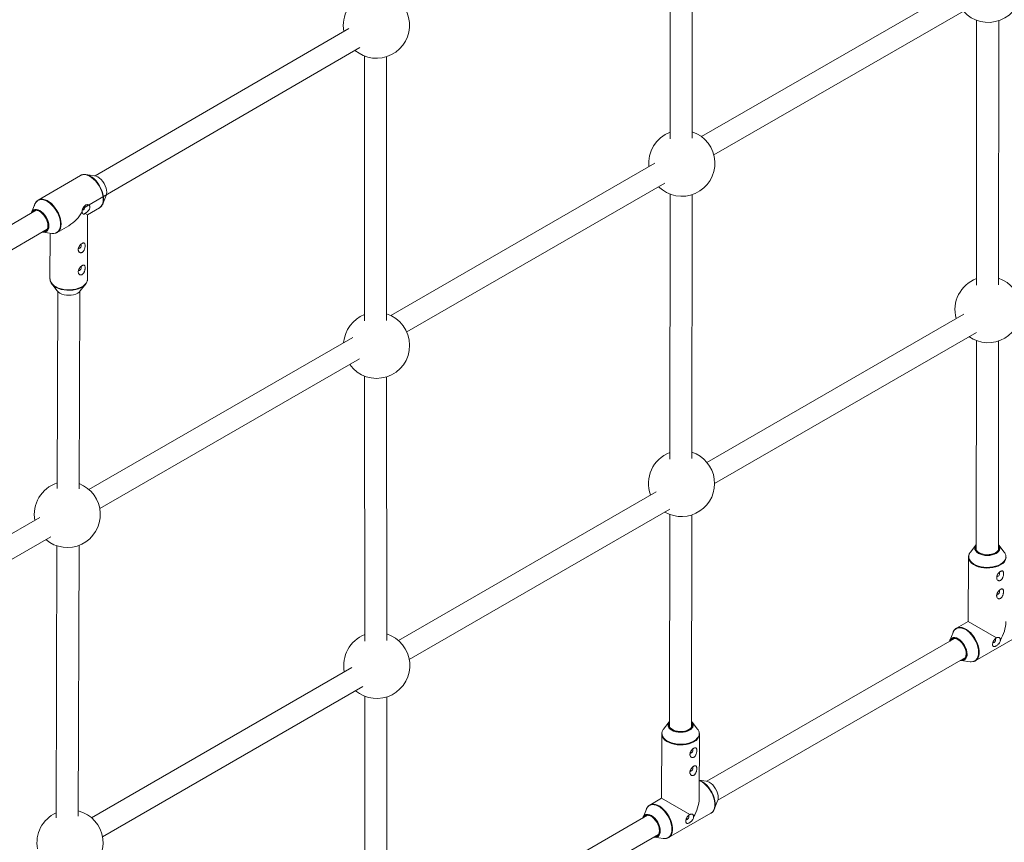
# Paper-space layout '_Isometrisch' of a CAD drawing. Units: millimetres. Extents: x -4264 to 4220, y -2738 to 3580.
# Drawn here: x -1687 to -972, y -222 to 375 of the extents above; entities that cross this region are included whole.
import ezdxf

# ---------------------------------------------------------------- set-up
doc = ezdxf.new("R2010")
doc.units = ezdxf.units.MM

psp = doc.layouts.new('_Isometrisch')

# ---------------------------------------------------------------- linework, layer by layer
at = {"color": 7, "linetype": 'Continuous', "lineweight": 15}
for p, q in [((-1214.35, 481.12), (-1214.52, 288.84)), ((-1198.52, 289.11), (-1198.35, 480.75)), ((-1002.39, 399.44), (-1191.79, 290.38)), ((-1182.8, 277.09), (-996.08, 384.62)), ((-992.05, 374.76), (-992.17, 182.54)), ((-976.17, 182.76), (-976.05, 374.47)), ((-1447.67, 368.84), (-1631.74, 261.85)), ((-1640.72, 238.12), (-1439.63, 355.01)), ((-1436.43, 348.85), (-1436.32, 156.53)), ((-1420.32, 156.97), (-1420.43, 348.33)), ((-1225.51, 270.96), (-1417.25, 160.55)), ((-1642.45, 262.16), (-1673.11, 244.34)), ((-1642.16, 262.31), (-1642.45, 262.16)), ((-1632.24, 261.94), (-1638.64, 262.83)), ((-1405.68, 148.75), (-1218.35, 256.62)), ((-1673.3, 244.22), (-1673.11, 244.34)), ((-1626.27, 241.53), (-1623.86, 247.53)), ((-1623.44, 249.75), (-1623.44, 249.98)), ((-1214.55, 248.63), (-1214.72, 56.34)), ((-1198.72, 56.62), (-1198.55, 248.26)), ((-1674.67, 236.89), (-1808.91, 158.86)), ((-1675.58, 241.36), (-1677.98, 235.36)), ((-1637.27, 233.59), (-1628.73, 238.56)), ((-1677.9, 235.51), (-1678.11, 234.9)), ((-1639.1, 234.64), (-1637.27, 233.59)), ((-1637.29, 187.02), (-1637.27, 233.59)), ((-1803.15, 143.71), (-1666.63, 223.06)), ((-1659.39, 220.73), (-1650.85, 225.7)), ((-1669.6, 220.95), (-1663.2, 220.06)), ((-1664.58, 220.25), (-1664.59, 187.03)), ((-1659.03, 220.96), (-1659.39, 220.73)), ((-1637.29, 186.92), (-1637.29, 187.02)), ((-1663.25, 183.39), (-1659.27, 178.3)), ((-1642.61, 178.3), (-1638.62, 183.39)), ((-1658.94, 177.93), (-1659.38, 35.07)), ((-1643.39, 34.67), (-1642.94, 177.91)), ((-1001.3, 161.55), (-1187.77, 53.9)), ((-1444.9, 144.63), (-1636.43, 34.34)), ((-1182.23, 38.62), (-992.27, 148.29)), ((-992.19, 142.28), (-992.28, -9.82)), ((-976.28, -9.86), (-976.19, 142)), ((-1628.44, 20.47), (-1439.94, 129.02)), ((-1436.3, 116.53), (-1436.19, -75.79)), ((-1420.19, -75.35), (-1420.3, 116)), ((-1224.71, 32.58), (-1411.67, -75.35)), ((-1403.8, -89.28), (-1214.69, 19.89)), ((-1214.76, 16.14), (-1214.89, -138.14)), ((-1198.89, -138.18), (-1198.76, 15.77)), ((-1672, 13.85), (-1854.16, -91.04)), ((-1863.2, -114.71), (-1664.02, -0.01)), ((-1659.51, -6.69), (-1660.12, -204.16)), ((-1644.12, -202.98), (-1643.51, -6.32)), ((-992.62, -6.2), (-996.62, -11.29)), ((-971.97, -11.37), (-975.94, -6.25)), ((-997.96, -14.89), (-998.11, -61.56)), ((-997.96, -14.89), (-997.94, -14.48)), ((-998.11, -61.56), (-1006.64, -66.47)), ((-977.61, -73.41), (-998.11, -61.56)), ((-1009.14, -69.46), (-1011.55, -75.45)), ((-1007.01, -66.71), (-1006.64, -66.47)), ((-1008.22, -73.9), (-1187.87, -177.46)), ((-993.01, -90.13), (-962.33, -72.44)), ((-1179.88, -191.32), (-1000.23, -87.76)), ((-1003.23, -89.87), (-996.85, -90.78)), ((-992.82, -90.01), (-993.01, -90.13)), ((-1445.53, -94.9), (-1634.46, -203.97)), ((-1626.46, -217.82), (-1437.43, -108.7)), ((-1436.17, -115.8), (-1436.09, -265.64)), ((-1420.09, -265.67), (-1420.17, -116.32)), ((-1215.22, -134.52), (-1219.23, -139.61)), ((-1194.58, -139.7), (-1198.55, -134.57)), ((-1220.57, -143.21), (-1220.55, -142.8)), ((-1220.57, -143.21), (-1220.73, -189.87)), ((-1193.43, -189.97), (-1193.27, -143.31)), ((-1193.27, -143.15), (-1193.27, -143.31)), ((-1188.36, -177.36), (-1193.38, -176.65)), ((-1220.73, -189.87), (-1229.26, -194.79)), ((-1200.22, -201.73), (-1220.73, -189.87)), ((-1182.46, -197.77), (-1180.04, -191.79)), ((-1231.75, -197.78), (-1234.16, -203.76)), ((-1229.62, -195.03), (-1229.26, -194.79)), ((-1230.83, -202.22), (-1409.07, -304.96)), ((-1215.62, -218.44), (-1184.95, -200.76)), ((-1401.07, -318.82), (-1222.84, -216.08)), ((-1225.85, -218.19), (-1219.46, -219.1)), ((-1215.43, -218.33), (-1215.62, -218.44))]:
    psp.add_line(p, q, dxfattribs=at)
at = {"color": 8, "linetype": 'Continuous', "lineweight": 15, "flags": 128}
for points in [[(-1625.92, 244.78), (-1626.04, 246.64), (-1626.41, 248.59), (-1627.02, 250.59), (-1627.86, 252.59), (-1628.89, 254.52), (-1630.09, 256.35), (-1631.44, 258.02), (-1632.9, 259.5), (-1634.42, 260.73), (-1635.98, 261.7), (-1637.52, 262.38), (-1639.02, 262.74), (-1640.43, 262.78), (-1641.71, 262.5), (-1642.16, 262.31)], [(-1660.55, 220.3), (-1660.55, 220.3), (-1659.44, 220.89), (-1658.51, 221.77), (-1657.79, 222.93), (-1657.31, 224.33), (-1657.06, 225.94), (-1657.06, 227.71), (-1657.3, 229.61), (-1657.79, 231.57), (-1658.51, 233.55), (-1659.43, 235.51), (-1660.55, 237.37), (-1661.81, 239.11), (-1663.21, 240.68), (-1664.69, 242.02), (-1666.22, 243.12), (-1667.76, 243.93), (-1669.27, 244.45), (-1670.71, 244.65), (-1672.04, 244.53), (-1673.24, 244.1), (-1674.26, 243.36), (-1675.09, 242.34), (-1675.58, 241.36)], [(-1673.11, 244.34), (-1672.37, 244.68), (-1671.09, 244.96), (-1669.68, 244.92), (-1668.18, 244.56), (-1666.64, 243.88), (-1665.08, 242.91), (-1663.56, 241.68), (-1662.1, 240.2), (-1660.75, 238.53), (-1659.55, 236.7), (-1658.51, 234.77), (-1657.68, 232.77), (-1657.07, 230.77), (-1656.7, 228.82), (-1656.58, 226.96)], [(-1625.66, 245.04), (-1625.78, 243.35), (-1626.09, 242.02)], [(-1623.86, 247.53), (-1623.58, 248.53), (-1623.45, 249.91)], [(-1677.98, 235.36), (-1677.9, 235.55), (-1677.3, 236.49), (-1676.49, 237.16), (-1675.51, 237.52), (-1674.39, 237.56), (-1673.17, 237.29), (-1671.91, 236.7), (-1670.64, 235.83), (-1669.43, 234.71), (-1668.31, 233.37), (-1667.32, 231.88), (-1666.52, 230.28), (-1665.92, 228.65), (-1665.55, 227.04), (-1665.43, 225.51), (-1665.55, 224.13), (-1665.92, 222.94), (-1666.52, 222), (-1666.9, 221.63)], [(-1664.59, 187.03), (-1664.58, 186.85), (-1664.36, 185.59), (-1663.78, 184.36), (-1662.88, 183.2), (-1661.66, 182.14), (-1660.17, 181.21), (-1658.43, 180.43), (-1656.51, 179.82), (-1654.44, 179.39), (-1652.28, 179.16), (-1650.08, 179.14), (-1647.91, 179.32), (-1645.81, 179.7), (-1643.85, 180.27), (-1642.07, 181.02), (-1640.52, 181.92), (-1639.24, 182.95), (-1638.26, 184.09), (-1637.61, 185.31), (-1637.31, 186.56), (-1637.29, 186.92)], [(-978.11, -11.74), (-977, -10.96), (-976.19, -10.06), (-975.7, -9.08), (-975.57, -8.07), (-975.8, -7.06), (-976.28, -6.21)], [(-997.58, -13.04), (-997.8, -14.04), (-997.75, -15.3), (-997.35, -16.53), (-996.62, -17.71), (-995.57, -18.81), (-994.22, -19.8), (-992.62, -20.65), (-990.8, -21.35), (-988.82, -21.86), (-986.72, -22.19), (-984.55, -22.32), (-982.38, -22.25), (-980.26, -21.97), (-978.24, -21.51), (-976.39, -20.86), (-974.73, -20.05)], [(-977.81, -12.12), (-979.19, -12.78), (-980.77, -13.26), (-982.48, -13.56), (-984.27, -13.66), (-986.05, -13.56), (-987.77, -13.25), (-989.35, -12.76), (-990.74, -12.11), (-991.88, -11.31), (-992.73, -10.39), (-993.25, -9.4), (-993.4, -8.77)], [(-974.73, -20.05), (-973.32, -19.1), (-972.2, -18.03), (-971.39, -16.86), (-970.92, -15.64), (-970.79, -14.39), (-970.92, -13.48)], [(-974.64, -20.52), (-976.31, -21.34), (-978.19, -21.99), (-980.22, -22.46), (-982.36, -22.73), (-984.56, -22.81), (-986.74, -22.68), (-988.87, -22.35), (-990.87, -21.83), (-992.7, -21.12), (-994.32, -20.26), (-995.68, -19.27), (-996.74, -18.15), (-997.48, -16.96), (-997.88, -15.71), (-997.96, -14.89)], [(-990.61, -84.03), (-990.73, -82.18), (-991.09, -80.25), (-991.69, -78.26), (-992.51, -76.29), (-993.52, -74.37), (-994.71, -72.55), (-996.05, -70.9), (-997.48, -69.44), (-998.99, -68.21), (-1000.53, -67.25), (-1002.06, -66.58), (-1003.54, -66.22), (-1004.94, -66.18), (-1006.21, -66.46), (-1007.32, -67.05), (-1008.25, -67.94), (-1008.97, -69.1), (-1009.14, -69.46)], [(-1006.64, -66.47), (-1006.5, -66.39), (-1005.29, -65.95), (-1003.94, -65.83), (-1002.48, -66.04), (-1000.96, -66.56), (-999.4, -67.38), (-997.86, -68.49), (-996.36, -69.85), (-994.96, -71.43), (-993.68, -73.19), (-992.57, -75.08), (-991.64, -77.05), (-990.92, -79.06), (-990.43, -81.05), (-990.19, -82.96), (-990.19, -84.76), (-990.45, -86.38), (-990.95, -87.8), (-991.68, -88.97), (-992.62, -89.87), (-992.82, -90.01)], [(-1009.62, -73.43), (-1009.07, -73.28), (-1007.94, -73.23), (-1006.73, -73.51), (-1005.46, -74.09), (-1004.2, -74.96), (-1002.99, -76.09), (-1001.87, -77.43), (-1000.89, -78.92), (-1000.09, -80.52), (-999.5, -82.16), (-999.13, -83.77), (-999.01, -85.3)], [(-1003.4, -89.59), (-1002.42, -89.59), (-1001.43, -89.28), (-1000.61, -88.65), (-1000, -87.74), (-999.62, -86.58), (-999.49, -85.22)], [(-994.8, -90.73), (-994.78, -90.73), (-993.58, -90.29), (-992.55, -89.55), (-991.72, -88.53), (-991.11, -87.24), (-990.74, -85.73), (-990.61, -84.03)], [(-1200.72, -140.07), (-1199.61, -139.28), (-1198.8, -138.38), (-1198.31, -137.4), (-1198.18, -136.39), (-1198.41, -135.38), (-1198.89, -134.54)], [(-1220.19, -141.36), (-1220.41, -142.36), (-1220.36, -143.62), (-1219.96, -144.85), (-1219.23, -146.03), (-1218.18, -147.13), (-1216.83, -148.12), (-1215.23, -148.97), (-1213.41, -149.67), (-1211.43, -150.19), (-1209.33, -150.51), (-1207.16, -150.64), (-1204.99, -150.57), (-1202.87, -150.3), (-1200.85, -149.83), (-1199, -149.18), (-1197.34, -148.37)], [(-1200.42, -140.45), (-1201.8, -141.1), (-1203.38, -141.58), (-1205.09, -141.88), (-1206.88, -141.98), (-1208.66, -141.88), (-1210.38, -141.58), (-1211.96, -141.09), (-1213.35, -140.43), (-1214.49, -139.63), (-1215.34, -138.72), (-1215.86, -137.73), (-1216.01, -137.1)], [(-1197.34, -148.37), (-1195.93, -147.42), (-1194.81, -146.35), (-1194, -145.19), (-1193.53, -143.96), (-1193.4, -142.71), (-1193.53, -141.8)], [(-1197.25, -148.84), (-1198.92, -149.66), (-1200.8, -150.31), (-1202.83, -150.78), (-1204.97, -151.06), (-1207.17, -151.13), (-1209.35, -151), (-1211.48, -150.67), (-1213.48, -150.15), (-1215.31, -149.45), (-1216.93, -148.59), (-1218.29, -147.59), (-1219.35, -146.48), (-1220.09, -145.28), (-1220.49, -144.03), (-1220.57, -143.21)], [(-1184.95, -200.76), (-1184.55, -200.51), (-1183.61, -199.61), (-1182.88, -198.44), (-1182.39, -197.02), (-1182.13, -195.39), (-1182.12, -193.6), (-1182.37, -191.68), (-1182.85, -189.7), (-1183.57, -187.69), (-1184.5, -185.72), (-1185.62, -183.83), (-1186.9, -182.07), (-1188.3, -180.49), (-1189.79, -179.13), (-1191.34, -178.02), (-1192.89, -177.19), (-1193.38, -176.99)], [(-1213.22, -212.35), (-1213.34, -210.5), (-1213.7, -208.57), (-1214.3, -206.58), (-1215.12, -204.61), (-1216.14, -202.69), (-1217.33, -200.87), (-1218.66, -199.22), (-1220.1, -197.75), (-1221.6, -196.53), (-1223.14, -195.57), (-1224.67, -194.9), (-1226.16, -194.54), (-1227.55, -194.5), (-1228.82, -194.78), (-1229.94, -195.37), (-1230.87, -196.25), (-1231.59, -197.41), (-1231.75, -197.78)], [(-1229.26, -194.79), (-1229.11, -194.71), (-1227.9, -194.27), (-1226.55, -194.15), (-1225.09, -194.36), (-1223.57, -194.88), (-1222.01, -195.7), (-1220.47, -196.81), (-1218.98, -198.17), (-1217.57, -199.75), (-1216.3, -201.51), (-1215.18, -203.4), (-1214.25, -205.37), (-1213.53, -207.38), (-1213.04, -209.37), (-1212.8, -211.28), (-1212.81, -213.08), (-1213.06, -214.7), (-1213.56, -216.12), (-1214.29, -217.29), (-1215.23, -218.19), (-1215.43, -218.33)], [(-1232.23, -201.75), (-1231.68, -201.59), (-1230.56, -201.55), (-1229.34, -201.83), (-1228.08, -202.41), (-1226.81, -203.28), (-1225.6, -204.41), (-1224.48, -205.75), (-1223.5, -207.24), (-1222.7, -208.84), (-1222.11, -210.48), (-1221.75, -212.09), (-1221.63, -213.62)], [(-1226.02, -217.91), (-1225.04, -217.91), (-1224.04, -217.6), (-1223.23, -216.97), (-1222.62, -216.06), (-1222.24, -214.9), (-1222.11, -213.54)], [(-1217.42, -219.05), (-1217.39, -219.05), (-1216.19, -218.61), (-1215.17, -217.87), (-1214.34, -216.84), (-1213.73, -215.56), (-1213.35, -214.05), (-1213.22, -212.35)]]:
    psp.add_lwpolyline(points, dxfattribs=at)
at = {"color": 7, "linetype": 'Continuous', "lineweight": 15, "flags": 128}
for points in [[(-1640.8, 262.74), (-1640.02, 262.87), (-1638.63, 262.82), (-1637.15, 262.46), (-1635.62, 261.8), (-1634.08, 260.84), (-1632.57, 259.61), (-1631.13, 258.15), (-1629.79, 256.5), (-1628.6, 254.69), (-1627.58, 252.77), (-1626.75, 250.8), (-1626.15, 248.82), (-1625.78, 246.88), (-1625.66, 245.04)], [(-1623.45, 249.91), (-1623.58, 251.44), (-1623.94, 253.05), (-1624.54, 254.68), (-1625.35, 256.28), (-1626.33, 257.77), (-1627.45, 259.11), (-1628.67, 260.23), (-1629.93, 261.1), (-1631.2, 261.69), (-1632.24, 261.94)], [(-1669.5, 221.39), (-1669.07, 221.4), (-1668.05, 221.67), (-1667.21, 222.26), (-1666.58, 223.15), (-1666.19, 224.31), (-1666.06, 225.67), (-1666.19, 227.19), (-1666.58, 228.79), (-1667.21, 230.41), (-1668.05, 231.97), (-1669.07, 233.41), (-1670.22, 234.66), (-1671.45, 235.67), (-1672.71, 236.4), (-1673.94, 236.81), (-1675.1, 236.88), (-1676.11, 236.62), (-1676.96, 236.03), (-1677.54, 235.23)], [(-1666.06, 224.1), (-1665.94, 224.88), (-1665.94, 226.32), (-1666.19, 227.88), (-1666.68, 229.48), (-1667.4, 231.07), (-1668.3, 232.58), (-1669.36, 233.96), (-1670.53, 235.13), (-1671.77, 236.06), (-1673.02, 236.71), (-1673.94, 236.99)], [(-1640.95, 237.23), (-1640.94, 237.23), (-1640.6, 237.17), (-1640.2, 237.31)], [(-1640.2, 237.31), (-1639.79, 237.64), (-1639.45, 238.1), (-1639.22, 238.63), (-1639.14, 239.15), (-1639.22, 239.57), (-1639.45, 239.83)], [(-1626.09, 242.02), (-1626.15, 241.84), (-1626.27, 241.53)], [(-1663.2, 220.06), (-1661.82, 220.02), (-1660.55, 220.3)], [(-1643.77, 209.31), (-1643.77, 209.31), (-1643.43, 209.24), (-1643.03, 209.39), (-1642.62, 209.71), (-1642.28, 210.18), (-1642.05, 210.71), (-1641.97, 211.22), (-1642.05, 211.65), (-1642.28, 211.91)], [(-1643.78, 193.19), (-1643.78, 193.19), (-1643.43, 193.12), (-1643.03, 193.26), (-1642.62, 193.59), (-1642.28, 194.06), (-1642.05, 194.59), (-1641.97, 195.1), (-1642.05, 195.52), (-1642.28, 195.78)], [(-1637.6, 185.34), (-1637.74, 184.91), (-1638.39, 183.71), (-1639.35, 182.58), (-1640.62, 181.56), (-1642.16, 180.67), (-1643.92, 179.93), (-1645.86, 179.37), (-1647.94, 178.99), (-1650.09, 178.81), (-1652.26, 178.83), (-1654.4, 179.06), (-1656.45, 179.48), (-1658.36, 180.08), (-1660.08, 180.86), (-1661.55, 181.78), (-1662.76, 182.83), (-1663.66, 183.98), (-1664.17, 185.04)], [(-1659.27, 178.3), (-1658.53, 177.54), (-1657.39, 176.73), (-1656, 176.08), (-1654.42, 175.59), (-1652.7, 175.29), (-1650.92, 175.19), (-1649.13, 175.3), (-1647.42, 175.6), (-1645.84, 176.09), (-1644.46, 176.75), (-1643.32, 177.55), (-1642.61, 178.3)], [(-992.28, -6.51), (-992.68, -7.41), (-992.77, -8.43), (-992.49, -9.44), (-991.85, -10.4), (-990.88, -11.26), (-989.62, -11.99), (-988.13, -12.55), (-986.47, -12.91), (-984.71, -13.08), (-982.94, -13.03), (-981.22, -12.76), (-979.64, -12.3), (-978.26, -11.66)], [(-978.26, -11.66), (-977.15, -10.86), (-976.34, -9.95), (-975.89, -8.96), (-975.8, -7.94), (-976.08, -6.92), (-976.28, -6.55)], [(-977.18, -28.74), (-976.84, -28.81), (-976.44, -28.67), (-976.03, -28.34), (-975.69, -27.88), (-975.46, -27.35), (-975.38, -26.83)], [(-975.38, -26.83), (-975.45, -26.41), (-975.68, -26.15), (-975.68, -26.15)], [(-977.23, -41.82), (-976.89, -41.88), (-976.48, -41.74), (-976.08, -41.42), (-975.73, -40.95), (-975.5, -40.42), (-975.42, -39.91)], [(-975.42, -39.91), (-975.5, -39.48), (-975.73, -39.22), (-975.73, -39.22)], [(-999.64, -85.14), (-999.77, -83.62), (-1000.15, -82.01), (-1000.78, -80.39), (-1001.62, -78.83), (-1002.63, -77.39), (-1003.78, -76.13), (-1005.01, -75.12), (-1006.27, -74.39), (-1007.5, -73.99), (-1008.66, -73.91), (-1009.68, -74.18), (-1010.52, -74.77), (-1011.1, -75.57)], [(-999.49, -85.22), (-999.62, -83.72), (-999.98, -82.13), (-1000.59, -80.52), (-1001.4, -78.96), (-1002.38, -77.51), (-1003.5, -76.23), (-1004.71, -75.17), (-1005.95, -74.38), (-1007.19, -73.88), (-1007.37, -73.84)], [(-980.16, -76.94), (-979.82, -77.01), (-979.42, -76.87)], [(-979.42, -76.87), (-979.01, -76.54), (-978.67, -76.08), (-978.44, -75.55), (-978.36, -75.03), (-978.43, -74.61), (-978.66, -74.34), (-978.66, -74.34)], [(-1003.11, -89.43), (-1002.67, -89.42), (-1001.65, -89.15), (-1000.81, -88.56), (-1000.17, -87.66), (-999.78, -86.51), (-999.64, -85.14)], [(-996.85, -90.78), (-996.11, -90.85), (-994.8, -90.73)], [(-1214.89, -134.83), (-1215.29, -135.73), (-1215.38, -136.75), (-1215.1, -137.76), (-1214.46, -138.72), (-1213.49, -139.58), (-1212.23, -140.31), (-1210.74, -140.87), (-1209.08, -141.24), (-1207.32, -141.4), (-1205.55, -141.35), (-1203.83, -141.09), (-1202.25, -140.62), (-1200.87, -139.98)], [(-1200.87, -139.98), (-1199.76, -139.18), (-1198.95, -138.27), (-1198.49, -137.28), (-1198.4, -136.26), (-1198.69, -135.25), (-1198.89, -134.87)], [(-1199.79, -157.07), (-1199.45, -157.13), (-1199.05, -156.99), (-1198.64, -156.67), (-1198.3, -156.2), (-1198.07, -155.67), (-1197.99, -155.16)], [(-1197.99, -155.16), (-1198.06, -154.73), (-1198.29, -154.47), (-1198.3, -154.47)], [(-1199.84, -170.14), (-1199.5, -170.2), (-1199.09, -170.06), (-1198.69, -169.74), (-1198.34, -169.27), (-1198.11, -168.74), (-1198.03, -168.23)], [(-1198.03, -168.23), (-1198.11, -167.81), (-1198.34, -167.54), (-1198.34, -167.54)], [(-1193.38, -176.78), (-1192.53, -177.11), (-1190.99, -177.92), (-1189.46, -179.02), (-1187.98, -180.37), (-1186.59, -181.93), (-1185.33, -183.67), (-1184.22, -185.54), (-1183.3, -187.5), (-1182.59, -189.48), (-1182.11, -191.45), (-1181.86, -193.35), (-1181.87, -195.13), (-1182.12, -196.74), (-1182.62, -198.14), (-1183.34, -199.3), (-1183.43, -199.41)], [(-1180.04, -191.79), (-1179.75, -190.8), (-1179.63, -189.41), (-1179.74, -187.88), (-1180.11, -186.27), (-1180.7, -184.63), (-1181.5, -183.03), (-1182.48, -181.54), (-1183.6, -180.2), (-1184.81, -179.07), (-1186.08, -178.2), (-1187.34, -177.62), (-1188.36, -177.36)], [(-1222.26, -213.46), (-1222.38, -211.94), (-1222.77, -210.33), (-1223.39, -208.71), (-1224.23, -207.15), (-1225.25, -205.71), (-1226.4, -204.45), (-1227.63, -203.44), (-1228.88, -202.71), (-1230.12, -202.31), (-1231.27, -202.23), (-1232.29, -202.5), (-1233.14, -203.09), (-1233.72, -203.88)], [(-1222.11, -213.54), (-1222.23, -212.04), (-1222.6, -210.45), (-1223.2, -208.84), (-1224.01, -207.28), (-1224.99, -205.83), (-1226.11, -204.55), (-1227.32, -203.49), (-1228.57, -202.69), (-1229.8, -202.2), (-1229.98, -202.15)], [(-1202.78, -205.26), (-1202.44, -205.33), (-1202.03, -205.19)], [(-1202.03, -205.19), (-1201.63, -204.86), (-1201.28, -204.4), (-1201.05, -203.87), (-1200.97, -203.35), (-1201.05, -202.93), (-1201.28, -202.66), (-1201.28, -202.66)], [(-1225.73, -217.75), (-1225.29, -217.73), (-1224.27, -217.47), (-1223.42, -216.88), (-1222.79, -215.98), (-1222.39, -214.83), (-1222.26, -213.46)], [(-1219.46, -219.1), (-1218.73, -219.17), (-1217.42, -219.05)]]:
    psp.add_lwpolyline(points, dxfattribs=at)
at = {"color": 7, "linetype": 'Continuous', "lineweight": 15}
for centre, radius, start, end in [((-983.65, 397.24), 24, 221.30887, 71.475), ((-1427.69, 371.21), 24, 111.4136, 190.69716), ((-1427.69, 371.21), 24, 229.6396, 72.44887), ((-1206.03, 271.06), 24, 110.69958, 186.26981), ((-1206.03, 271.06), 24, 225.31832, 71.74712), ((-1665.47, 249.12), 27.61, 301.9737, 331.32421), ((-1669.07, 224.47), 3.58, 253.31651, 307.43077), ((-983.79, 164.76), 24, 110.42342, 195.59004), ((-983.79, 164.76), 24, 234.69648, 71.475), ((-1427.56, 138.88), 24, 111.4136, 175.3149), ((-1427.56, 138.88), 24, 215.5898, 72.44887), ((-1206.23, 38.57), 24, 110.69958, 200.2975), ((-1206.23, 38.57), 24, 239.87701, 71.74712), ((-1652.04, 16.11), 24, 107.77867, 190.46396), ((-1652.04, 16.11), 24, 229.4064, 68.82191), ((-989.85, -8.42), 3.57, 132.9743, 185.62631), ((-978.73, -8.46), 3.58, 353.93781, 46.82878), ((-992.11, -14.91), 5.78, 141.26538, 161.10768), ((-984.18, -0.49), 12.79, 234.88693, 298.3449), ((-976.33, -14.86), 5.58, 14.34873, 38.6336), ((-998.39, -60.69), 27.6, 328.66969, 358.00245), ((-1427.43, -93.45), 24, 111.4136, 191.05967), ((-1427.43, -93.45), 24, 230.00387, 72.44887), ((-1008.21, -76.74), 3.6, 113.02975, 166.71959), ((-1002.68, -86.33), 3.6, 253.21348, 306.97472), ((-1212.46, -136.75), 3.57, 132.96368, 185.62456), ((-1201.34, -136.79), 3.58, 353.93511, 46.81187), ((-1214.72, -143.23), 5.78, 141.25883, 161.10338), ((-1206.79, -128.81), 12.79, 234.88241, 298.344), ((-1198.94, -143.18), 5.58, 14.34589, 38.63125), ((-1221.01, -189), 27.6, 328.6671, 357.9988), ((-1650.06, -222.21), 24, 229.46853, 75.63937), ((-1650.06, -222.21), 24, 114.76092, 190.52609), ((-1230.82, -205.06), 3.6, 113.02554, 166.72045), ((-1225.29, -214.65), 3.6, 253.21432, 306.97115)]:
    psp.add_arc(centre, radius, start, end, dxfattribs=at)
at = {"color": 8, "linetype": 'Continuous', "lineweight": 15}
for centre, radius, start, end in [((-1632.82, 244.15), 6.93, 306.13659, 5.21083), ((-1674.77, 233.77), 3.32, 75.5935, 157.26258), ((-1669.42, 224.6), 3.39, 263.79093, 351.53291), ((-1663.47, 226.28), 6.93, 309.8144, 5.59932), ((-989.5, -8.19), 3.43, 144.12852, 233.60124), ((-979.81, -7.81), 4.75, 294.94576, 347.49059), ((-977.52, -14.24), 6.91, 294.70771, 353.80893), ((-1008.34, -76.99), 3.3, 72.80044, 157.64439), ((-1003.81, -85.69), 4.82, 313.17396, 4.68378), ((-1212.11, -136.51), 3.43, 144.11621, 233.59856), ((-1202.42, -136.14), 4.75, 294.9467, 347.49041), ((-1200.13, -142.56), 6.91, 294.70888, 353.80718), ((-1230.96, -205.31), 3.3, 72.80697, 157.64468), ((-1226.43, -214.01), 4.82, 313.16993, 4.67944)]:
    psp.add_arc(centre, radius, start, end, dxfattribs=at)
at = {"color": 7, "linetype": 'Continuous', "lineweight": 15}
for points, knots in [([(-1641.03, 262.69), (-1641.26, 262.65), (-1641.64, 262.58), (-1641.97, 262.38), (-1642.1, 262.3)], [0, 0, 0, 0, 0.588785, 1, 1, 1, 1]), ([(-1673.31, 244.19), (-1673.38, 244.15), (-1673.82, 243.93), (-1674.48, 243.24), (-1675.25, 242.15), (-1675.73, 241.11), (-1675.87, 240.39), (-1675.91, 240.18)], [0, 0, 0, 0, 0.0448196, 0.3207552, 0.5971324, 0.8785619, 1, 1, 1, 1]), ([(-1639.1, 234.64), (-1638.97, 234.7), (-1638.84, 234.77), (-1638.57, 234.93), (-1638.43, 235.02), (-1638.01, 235.31), (-1637.74, 235.53), (-1637.33, 235.91), (-1637.19, 236.04), (-1636.93, 236.32), (-1636.81, 236.46), (-1636.45, 236.9), (-1636.23, 237.22), (-1635.97, 237.71), (-1635.9, 237.87), (-1635.77, 238.21), (-1635.71, 238.38), (-1635.64, 238.71), (-1635.61, 238.87), (-1635.6, 239.19), (-1635.61, 239.34), (-1635.65, 239.63), (-1635.69, 239.77), (-1635.79, 240.03), (-1635.86, 240.15), (-1636.09, 240.47), (-1636.29, 240.64), (-1636.74, 240.88), (-1637, 240.95), (-1637.53, 240.98), (-1637.81, 240.95), (-1638.23, 240.83), (-1638.36, 240.78), (-1638.64, 240.65), (-1638.78, 240.57), (-1639.17, 240.31), (-1639.43, 240.1), (-1639.78, 239.71), (-1639.89, 239.58), (-1640.11, 239.29), (-1640.21, 239.14), (-1640.4, 238.82), (-1640.49, 238.66), (-1640.66, 238.31), (-1640.74, 238.14), (-1640.88, 237.79), (-1640.94, 237.6), (-1641.05, 237.24), (-1641.1, 237.06), (-1641.17, 236.71), (-1641.2, 236.53), (-1641.24, 236.19), (-1641.25, 236.03), (-1641.25, 235.87)], [0, 0, 0, 0, 0.03125, 0.03125, 0.0625, 0.0625, 0.125, 0.125, 0.15625, 0.15625, 0.1875, 0.1875, 0.25, 0.25, 0.28125, 0.28125, 0.3125, 0.3125, 0.34375, 0.34375, 0.375, 0.375, 0.40625, 0.40625, 0.4375, 0.4375, 0.5, 0.5, 0.5625, 0.5625, 0.625, 0.625, 0.65625, 0.65625, 0.6875, 0.6875, 0.75, 0.75, 0.78125, 0.78125, 0.8125, 0.8125, 0.84375, 0.84375, 0.875, 0.875, 0.90625, 0.90625, 0.9375, 0.9375, 0.96875, 0.96875, 1, 1, 1, 1]), ([(-1641.25, 235.87), (-1641.25, 235.68), (-1641.23, 235.5), (-1641.17, 235.15), (-1641.13, 234.99), (-1641.02, 234.7), (-1640.95, 234.57), (-1640.78, 234.35), (-1640.68, 234.26), (-1640.47, 234.12), (-1640.36, 234.08), (-1640.11, 234.04), (-1639.99, 234.05), (-1639.73, 234.12), (-1639.59, 234.19), (-1639.34, 234.37), (-1639.22, 234.49), (-1639.1, 234.64)], [0, 0, 0, 0, 0.125, 0.125, 0.25, 0.25, 0.375, 0.375, 0.5, 0.5, 0.625, 0.625, 0.75, 0.75, 0.875, 0.875, 1, 1, 1, 1]), ([(-1629, 238.43), (-1628.96, 238.44), (-1628.52, 238.61), (-1627.81, 239.19), (-1626.94, 240.17), (-1626.37, 241.16), (-1626.17, 241.85), (-1626.11, 242.08)], [0, 0, 0, 0, 0.0267357, 0.3060237, 0.5837632, 0.8644914, 1, 1, 1, 1]), ([(-1660.35, 220.34), (-1660.07, 220.42), (-1659.58, 220.57), (-1659.18, 220.89), (-1659.01, 221.03)], [0, 0, 0, 0, 0.566843, 1, 1, 1, 1]), ([(-1643.28, 210.8), (-1643.41, 210.59), (-1643.53, 210.38), (-1643.73, 209.95), (-1643.81, 209.74), (-1643.95, 209.3), (-1644, 209.09), (-1644.07, 208.67), (-1644.08, 208.46), (-1644.07, 208.06), (-1644.05, 207.87), (-1643.97, 207.5), (-1643.91, 207.33), (-1643.76, 207), (-1643.67, 206.85), (-1643.46, 206.59), (-1643.34, 206.47), (-1643.07, 206.27), (-1642.92, 206.2), (-1642.61, 206.09), (-1642.44, 206.05), (-1642.09, 206.04), (-1641.92, 206.07), (-1641.65, 206.14), (-1641.56, 206.18), (-1641.38, 206.25), (-1641.29, 206.3), (-1641.03, 206.46), (-1640.86, 206.59), (-1640.55, 206.91), (-1640.4, 207.08), (-1640.12, 207.47), (-1640, 207.68), (-1639.77, 208.12), (-1639.67, 208.35), (-1639.5, 208.81), (-1639.43, 209.04), (-1639.3, 209.52), (-1639.25, 209.75), (-1639.16, 210.21), (-1639.14, 210.44), (-1639.1, 210.88), (-1639.09, 211.09), (-1639.09, 211.69), (-1639.14, 212.04), (-1639.28, 212.48), (-1639.33, 212.61), (-1639.47, 212.83), (-1639.55, 212.92), (-1639.73, 213.07), (-1639.83, 213.12), (-1640.07, 213.19), (-1640.2, 213.2), (-1640.41, 213.18), (-1640.48, 213.16), (-1640.63, 213.13), (-1640.71, 213.1), (-1640.96, 213.01), (-1641.12, 212.93), (-1641.39, 212.77), (-1641.48, 212.71), (-1641.66, 212.58), (-1641.75, 212.52), (-1642.02, 212.3), (-1642.19, 212.14), (-1642.54, 211.79), (-1642.7, 211.6), (-1643.01, 211.21), (-1643.15, 211), (-1643.28, 210.8)], [0, 0, 0, 0, 0.03125, 0.03125, 0.0625, 0.0625, 0.09375, 0.09375, 0.125, 0.125, 0.15625, 0.15625, 0.1875, 0.1875, 0.21875, 0.21875, 0.25, 0.25, 0.28125, 0.28125, 0.3125, 0.3125, 0.34375, 0.34375, 0.359375, 0.359375, 0.375, 0.375, 0.40625, 0.40625, 0.4375, 0.4375, 0.46875, 0.46875, 0.5, 0.5, 0.53125, 0.53125, 0.5625, 0.5625, 0.59375, 0.59375, 0.625, 0.625, 0.6875, 0.6875, 0.71875, 0.71875, 0.75, 0.75, 0.78125, 0.78125, 0.8125, 0.8125, 0.828125, 0.828125, 0.84375, 0.84375, 0.875, 0.875, 0.890625, 0.890625, 0.90625, 0.90625, 0.9375, 0.9375, 0.96875, 0.96875, 1, 1, 1, 1]), ([(-1643.29, 194.67), (-1643.42, 194.46), (-1643.53, 194.25), (-1643.73, 193.83), (-1643.82, 193.61), (-1643.95, 193.18), (-1644, 192.97), (-1644.07, 192.55), (-1644.08, 192.34), (-1644.08, 191.94), (-1644.05, 191.75), (-1643.97, 191.38), (-1643.92, 191.2), (-1643.77, 190.88), (-1643.68, 190.73), (-1643.46, 190.46), (-1643.34, 190.35), (-1643.07, 190.15), (-1642.93, 190.07), (-1642.61, 189.96), (-1642.44, 189.93), (-1642.1, 189.92), (-1641.92, 189.94), (-1641.66, 190.02), (-1641.56, 190.05), (-1641.39, 190.13), (-1641.3, 190.18), (-1641.04, 190.34), (-1640.87, 190.47), (-1640.55, 190.78), (-1640.4, 190.96), (-1640.13, 191.35), (-1640, 191.56), (-1639.78, 191.99), (-1639.68, 192.22), (-1639.5, 192.69), (-1639.43, 192.92), (-1639.3, 193.39), (-1639.25, 193.63), (-1639.17, 194.09), (-1639.14, 194.31), (-1639.1, 194.76), (-1639.09, 194.97), (-1639.1, 195.56), (-1639.15, 195.92), (-1639.28, 196.35), (-1639.34, 196.48), (-1639.47, 196.71), (-1639.55, 196.8), (-1639.73, 196.95), (-1639.84, 197), (-1640.07, 197.06), (-1640.2, 197.07), (-1640.41, 197.05), (-1640.48, 197.04), (-1640.64, 197), (-1640.72, 196.98), (-1640.96, 196.89), (-1641.13, 196.8), (-1641.39, 196.64), (-1641.48, 196.59), (-1641.66, 196.46), (-1641.75, 196.39), (-1642.02, 196.18), (-1642.2, 196.01), (-1642.54, 195.66), (-1642.7, 195.48), (-1643.01, 195.08), (-1643.16, 194.88), (-1643.29, 194.67)], [0, 0, 0, 0, 0.03125, 0.03125, 0.0625, 0.0625, 0.09375, 0.09375, 0.125, 0.125, 0.15625, 0.15625, 0.1875, 0.1875, 0.21875, 0.21875, 0.25, 0.25, 0.28125, 0.28125, 0.3125, 0.3125, 0.34375, 0.34375, 0.359375, 0.359375, 0.375, 0.375, 0.40625, 0.40625, 0.4375, 0.4375, 0.46875, 0.46875, 0.5, 0.5, 0.53125, 0.53125, 0.5625, 0.5625, 0.59375, 0.59375, 0.625, 0.625, 0.6875, 0.6875, 0.71875, 0.71875, 0.75, 0.75, 0.78125, 0.78125, 0.8125, 0.8125, 0.828125, 0.828125, 0.84375, 0.84375, 0.875, 0.875, 0.890625, 0.890625, 0.90625, 0.90625, 0.9375, 0.9375, 0.96875, 0.96875, 1, 1, 1, 1]), ([(-1664.54, 187.15), (-1664.55, 186.94), (-1664.59, 186.3), (-1664.47, 185.64), (-1664.27, 185.23), (-1664.26, 185.21)], [0, 0, 0, 0, 0.322835, 0.978459, 1, 1, 1, 1]), ([(-1637.49, 185.57), (-1637.49, 185.58), (-1637.31, 186), (-1637.24, 186.46), (-1637.29, 186.9), (-1637.29, 186.9)], [0, 0, 0, 0, 0.018016, 0.997646, 1, 1, 1, 1]), ([(-997.65, -13.23), (-997.69, -13.31), (-997.86, -13.7), (-997.88, -14.1), (-997.9, -14.42)], [0, 0, 0, 0, 0.216594, 1, 1, 1, 1]), ([(-976.7, -31.61), (-976.57, -31.72), (-976.43, -31.81), (-976.13, -31.94), (-975.96, -31.98), (-975.62, -32.02), (-975.45, -32.01), (-975.18, -31.95), (-975.09, -31.92), (-974.91, -31.86), (-974.82, -31.82), (-974.56, -31.68), (-974.39, -31.55), (-974.06, -31.26), (-973.91, -31.09), (-973.62, -30.72), (-973.49, -30.52), (-973.26, -30.09), (-973.15, -29.86), (-972.97, -29.41), (-972.89, -29.17), (-972.75, -28.7), (-972.69, -28.46), (-972.6, -28), (-972.56, -27.77), (-972.52, -27.32), (-972.5, -27.11), (-972.5, -26.7), (-972.5, -26.51), (-972.54, -26.15), (-972.57, -25.98), (-972.65, -25.68), (-972.7, -25.54), (-972.82, -25.3), (-972.9, -25.2), (-973.07, -25.03), (-973.17, -24.97), (-973.39, -24.88), (-973.51, -24.86), (-973.78, -24.87), (-973.93, -24.89), (-974.24, -24.99), (-974.41, -25.07), (-974.67, -25.21), (-974.76, -25.26), (-974.94, -25.38), (-975.03, -25.44), (-975.3, -25.64), (-975.48, -25.8), (-975.83, -26.14), (-975.99, -26.32), (-976.31, -26.7), (-976.46, -26.9), (-976.73, -27.31), (-976.86, -27.52), (-977.07, -27.95), (-977.16, -28.16), (-977.32, -28.59), (-977.38, -28.81), (-977.46, -29.23), (-977.48, -29.44), (-977.49, -29.85), (-977.48, -30.05), (-977.41, -30.42), (-977.37, -30.6), (-977.16, -31.11), (-976.96, -31.4), (-976.7, -31.61)], [0, 0, 0, 0, 0.03125, 0.03125, 0.0625, 0.0625, 0.09375, 0.09375, 0.109375, 0.109375, 0.125, 0.125, 0.15625, 0.15625, 0.1875, 0.1875, 0.21875, 0.21875, 0.25, 0.25, 0.28125, 0.28125, 0.3125, 0.3125, 0.34375, 0.34375, 0.375, 0.375, 0.40625, 0.40625, 0.4375, 0.4375, 0.46875, 0.46875, 0.5, 0.5, 0.53125, 0.53125, 0.5625, 0.5625, 0.59375, 0.59375, 0.625, 0.625, 0.640625, 0.640625, 0.65625, 0.65625, 0.6875, 0.6875, 0.71875, 0.71875, 0.75, 0.75, 0.78125, 0.78125, 0.8125, 0.8125, 0.84375, 0.84375, 0.875, 0.875, 0.90625, 0.90625, 0.9375, 0.9375, 1, 1, 1, 1]), ([(-976.75, -44.69), (-976.62, -44.79), (-976.48, -44.88), (-976.17, -45.01), (-976.01, -45.06), (-975.67, -45.09), (-975.49, -45.08), (-975.23, -45.02), (-975.13, -44.99), (-974.96, -44.93), (-974.87, -44.89), (-974.61, -44.75), (-974.43, -44.62), (-974.11, -44.33), (-973.95, -44.17), (-973.67, -43.79), (-973.54, -43.59), (-973.3, -43.16), (-973.2, -42.94), (-973.01, -42.48), (-972.93, -42.24), (-972.79, -41.77), (-972.74, -41.54), (-972.64, -41.07), (-972.61, -40.84), (-972.56, -40.4), (-972.55, -40.18), (-972.54, -39.78), (-972.55, -39.58), (-972.58, -39.22), (-972.61, -39.05), (-972.69, -38.75), (-972.74, -38.61), (-972.87, -38.37), (-972.94, -38.27), (-973.11, -38.1), (-973.21, -38.04), (-973.43, -37.96), (-973.55, -37.94), (-973.82, -37.94), (-973.97, -37.97), (-974.29, -38.07), (-974.45, -38.14), (-974.72, -38.28), (-974.81, -38.33), (-974.98, -38.45), (-975.07, -38.51), (-975.34, -38.72), (-975.52, -38.87), (-975.87, -39.21), (-976.04, -39.39), (-976.36, -39.77), (-976.5, -39.97), (-976.78, -40.38), (-976.9, -40.59), (-977.12, -41.02), (-977.21, -41.23), (-977.36, -41.67), (-977.42, -41.88), (-977.5, -42.3), (-977.53, -42.51), (-977.54, -42.92), (-977.52, -43.12), (-977.46, -43.5), (-977.41, -43.68), (-977.21, -44.19), (-977.01, -44.47), (-976.75, -44.69)], [0, 0, 0, 0, 0.03125, 0.03125, 0.0625, 0.0625, 0.09375, 0.09375, 0.109375, 0.109375, 0.125, 0.125, 0.15625, 0.15625, 0.1875, 0.1875, 0.21875, 0.21875, 0.25, 0.25, 0.28125, 0.28125, 0.3125, 0.3125, 0.34375, 0.34375, 0.375, 0.375, 0.40625, 0.40625, 0.4375, 0.4375, 0.46875, 0.46875, 0.5, 0.5, 0.53125, 0.53125, 0.5625, 0.5625, 0.59375, 0.59375, 0.625, 0.625, 0.640625, 0.640625, 0.65625, 0.65625, 0.6875, 0.6875, 0.71875, 0.71875, 0.75, 0.75, 0.78125, 0.78125, 0.8125, 0.8125, 0.84375, 0.84375, 0.875, 0.875, 0.90625, 0.90625, 0.9375, 0.9375, 1, 1, 1, 1]), ([(-1007.04, -66.77), (-1007.22, -66.89), (-1007.76, -67.24), (-1008.45, -68.11), (-1009.05, -69.12), (-1009.26, -69.86), (-1009.33, -70.13)], [0, 0, 0, 0, 0.161175, 0.485699, 0.813734, 1, 1, 1, 1]), ([(-977.61, -73.41), (-977.89, -73.53), (-978.15, -73.69), (-978.54, -73.99), (-978.67, -74.11), (-978.91, -74.35), (-979.02, -74.48), (-979.35, -74.9), (-979.55, -75.22), (-979.81, -75.71), (-979.89, -75.89), (-980.04, -76.24), (-980.11, -76.42), (-980.23, -76.78), (-980.28, -76.96), (-980.36, -77.32), (-980.4, -77.5), (-980.44, -77.85), (-980.46, -78.01), (-980.47, -78.33), (-980.47, -78.49), (-980.44, -78.77), (-980.41, -78.9), (-980.35, -79.14), (-980.31, -79.24), (-980.21, -79.43), (-980.15, -79.51), (-980.01, -79.64), (-979.94, -79.69), (-979.78, -79.77), (-979.69, -79.8), (-979.5, -79.83), (-979.4, -79.84), (-979.09, -79.82), (-978.86, -79.76), (-978.48, -79.62), (-978.36, -79.56), (-978.09, -79.42), (-977.96, -79.35), (-977.55, -79.1), (-977.27, -78.9), (-976.71, -78.43), (-976.45, -78.18), (-976.06, -77.76), (-975.94, -77.61), (-975.7, -77.31), (-975.59, -77.16), (-975.29, -76.68), (-975.12, -76.35), (-974.94, -75.85), (-974.9, -75.68), (-974.84, -75.35), (-974.82, -75.19), (-974.82, -75.04)], [0, 0, 0, 0, 0.0625, 0.0625, 0.09375, 0.09375, 0.125, 0.125, 0.1875, 0.1875, 0.21875, 0.21875, 0.25, 0.25, 0.28125, 0.28125, 0.3125, 0.3125, 0.34375, 0.34375, 0.375, 0.375, 0.40625, 0.40625, 0.4375, 0.4375, 0.46875, 0.46875, 0.5, 0.5, 0.53125, 0.53125, 0.5625, 0.5625, 0.625, 0.625, 0.65625, 0.65625, 0.6875, 0.6875, 0.75, 0.75, 0.8125, 0.8125, 0.84375, 0.84375, 0.875, 0.875, 0.9375, 0.9375, 0.96875, 0.96875, 1, 1, 1, 1]), ([(-974.82, -75.04), (-974.82, -74.84), (-974.83, -74.66), (-974.89, -74.31), (-974.94, -74.15), (-975.05, -73.86), (-975.13, -73.73), (-975.31, -73.49), (-975.41, -73.4), (-975.65, -73.24), (-975.79, -73.18), (-976.1, -73.11), (-976.26, -73.09), (-976.62, -73.11), (-976.81, -73.14), (-977.2, -73.24), (-977.41, -73.32), (-977.61, -73.41)], [0, 0, 0, 0, 0.125, 0.125, 0.25, 0.25, 0.375, 0.375, 0.5, 0.5, 0.625, 0.625, 0.75, 0.75, 0.875, 0.875, 1, 1, 1, 1]), ([(-994.6, -90.69), (-994.31, -90.63), (-993.66, -90.51), (-993.11, -90.16), (-992.8, -89.97)], [0, 0, 0, 0, 0.439552, 1, 1, 1, 1]), ([(-1220.26, -141.55), (-1220.3, -141.63), (-1220.47, -142.02), (-1220.49, -142.42), (-1220.51, -142.74)], [0, 0, 0, 0, 0.216971, 1, 1, 1, 1]), ([(-1193.3, -143.13), (-1193.29, -143.02), (-1193.27, -142.65), (-1193.38, -142.3), (-1193.45, -142.05)], [0, 0, 0, 0, 0.316298, 1, 1, 1, 1]), ([(-1199.31, -159.94), (-1199.18, -160.04), (-1199.04, -160.13), (-1198.74, -160.26), (-1198.57, -160.31), (-1198.23, -160.34), (-1198.06, -160.33), (-1197.79, -160.27), (-1197.7, -160.24), (-1197.52, -160.18), (-1197.43, -160.14), (-1197.17, -160), (-1197, -159.87), (-1196.67, -159.58), (-1196.52, -159.42), (-1196.23, -159.04), (-1196.1, -158.84), (-1195.87, -158.41), (-1195.76, -158.19), (-1195.58, -157.73), (-1195.5, -157.49), (-1195.36, -157.02), (-1195.3, -156.79), (-1195.21, -156.32), (-1195.17, -156.09), (-1195.13, -155.65), (-1195.11, -155.43), (-1195.11, -155.03), (-1195.11, -154.83), (-1195.15, -154.47), (-1195.18, -154.3), (-1195.26, -154), (-1195.31, -153.86), (-1195.43, -153.62), (-1195.51, -153.52), (-1195.68, -153.35), (-1195.78, -153.29), (-1196, -153.21), (-1196.12, -153.19), (-1196.39, -153.19), (-1196.54, -153.22), (-1196.86, -153.32), (-1197.02, -153.39), (-1197.28, -153.53), (-1197.37, -153.58), (-1197.55, -153.7), (-1197.64, -153.76), (-1197.91, -153.97), (-1198.09, -154.12), (-1198.44, -154.46), (-1198.6, -154.64), (-1198.92, -155.02), (-1199.07, -155.22), (-1199.34, -155.63), (-1199.47, -155.84), (-1199.68, -156.27), (-1199.77, -156.48), (-1199.93, -156.92), (-1199.99, -157.13), (-1200.07, -157.55), (-1200.09, -157.76), (-1200.1, -158.17), (-1200.09, -158.37), (-1200.03, -158.75), (-1199.98, -158.93), (-1199.77, -159.43), (-1199.57, -159.72), (-1199.31, -159.94)], [0, 0, 0, 0, 0.03125, 0.03125, 0.0625, 0.0625, 0.09375, 0.09375, 0.109375, 0.109375, 0.125, 0.125, 0.15625, 0.15625, 0.1875, 0.1875, 0.21875, 0.21875, 0.25, 0.25, 0.28125, 0.28125, 0.3125, 0.3125, 0.34375, 0.34375, 0.375, 0.375, 0.40625, 0.40625, 0.4375, 0.4375, 0.46875, 0.46875, 0.5, 0.5, 0.53125, 0.53125, 0.5625, 0.5625, 0.59375, 0.59375, 0.625, 0.625, 0.640625, 0.640625, 0.65625, 0.65625, 0.6875, 0.6875, 0.71875, 0.71875, 0.75, 0.75, 0.78125, 0.78125, 0.8125, 0.8125, 0.84375, 0.84375, 0.875, 0.875, 0.90625, 0.90625, 0.9375, 0.9375, 1, 1, 1, 1]), ([(-1199.36, -173.01), (-1199.23, -173.12), (-1199.09, -173.2), (-1198.78, -173.33), (-1198.62, -173.38), (-1198.28, -173.41), (-1198.1, -173.4), (-1197.84, -173.34), (-1197.75, -173.32), (-1197.57, -173.25), (-1197.48, -173.21), (-1197.22, -173.07), (-1197.04, -172.95), (-1196.72, -172.65), (-1196.57, -172.49), (-1196.28, -172.11), (-1196.15, -171.91), (-1195.91, -171.48), (-1195.81, -171.26), (-1195.62, -170.8), (-1195.54, -170.57), (-1195.4, -170.09), (-1195.35, -169.86), (-1195.25, -169.39), (-1195.22, -169.16), (-1195.17, -168.72), (-1195.16, -168.51), (-1195.15, -168.1), (-1195.16, -167.9), (-1195.19, -167.54), (-1195.22, -167.37), (-1195.3, -167.07), (-1195.35, -166.93), (-1195.48, -166.69), (-1195.55, -166.59), (-1195.72, -166.42), (-1195.82, -166.36), (-1196.04, -166.28), (-1196.17, -166.26), (-1196.44, -166.26), (-1196.59, -166.29), (-1196.9, -166.39), (-1197.07, -166.46), (-1197.33, -166.6), (-1197.42, -166.66), (-1197.59, -166.77), (-1197.68, -166.84), (-1197.95, -167.04), (-1198.13, -167.19), (-1198.48, -167.53), (-1198.65, -167.71), (-1198.97, -168.09), (-1199.12, -168.29), (-1199.39, -168.7), (-1199.51, -168.91), (-1199.73, -169.34), (-1199.82, -169.55), (-1199.97, -169.99), (-1200.03, -170.2), (-1200.11, -170.63), (-1200.14, -170.83), (-1200.15, -171.24), (-1200.13, -171.44), (-1200.07, -171.82), (-1200.02, -172), (-1199.82, -172.51), (-1199.62, -172.79), (-1199.36, -173.01)], [0, 0, 0, 0, 0.03125, 0.03125, 0.0625, 0.0625, 0.09375, 0.09375, 0.109375, 0.109375, 0.125, 0.125, 0.15625, 0.15625, 0.1875, 0.1875, 0.21875, 0.21875, 0.25, 0.25, 0.28125, 0.28125, 0.3125, 0.3125, 0.34375, 0.34375, 0.375, 0.375, 0.40625, 0.40625, 0.4375, 0.4375, 0.46875, 0.46875, 0.5, 0.5, 0.53125, 0.53125, 0.5625, 0.5625, 0.59375, 0.59375, 0.625, 0.625, 0.640625, 0.640625, 0.65625, 0.65625, 0.6875, 0.6875, 0.71875, 0.71875, 0.75, 0.75, 0.78125, 0.78125, 0.8125, 0.8125, 0.84375, 0.84375, 0.875, 0.875, 0.90625, 0.90625, 0.9375, 0.9375, 1, 1, 1, 1]), ([(-1229.65, -195.09), (-1229.83, -195.21), (-1230.37, -195.56), (-1231.06, -196.43), (-1231.66, -197.44), (-1231.87, -198.18), (-1231.95, -198.44)], [0, 0, 0, 0, 0.16108, 0.485622, 0.813671, 1, 1, 1, 1]), ([(-1185.11, -200.81), (-1184.92, -200.71), (-1184.35, -200.42), (-1183.82, -199.98), (-1183.56, -199.6), (-1183.54, -199.58)], [0, 0, 0, 0, 0.3203463, 0.9650554, 1, 1, 1, 1]), ([(-1200.22, -201.73), (-1200.5, -201.85), (-1200.77, -202.01), (-1201.15, -202.31), (-1201.28, -202.43), (-1201.52, -202.67), (-1201.63, -202.8), (-1201.96, -203.22), (-1202.17, -203.54), (-1202.43, -204.04), (-1202.51, -204.21), (-1202.66, -204.56), (-1202.72, -204.74), (-1202.84, -205.1), (-1202.89, -205.28), (-1202.98, -205.64), (-1203.01, -205.82), (-1203.06, -206.17), (-1203.07, -206.33), (-1203.08, -206.65), (-1203.08, -206.81), (-1203.05, -207.09), (-1203.03, -207.22), (-1202.96, -207.46), (-1202.92, -207.56), (-1202.82, -207.75), (-1202.76, -207.83), (-1202.63, -207.96), (-1202.55, -208.01), (-1202.39, -208.09), (-1202.3, -208.12), (-1202.12, -208.15), (-1202.02, -208.16), (-1201.7, -208.14), (-1201.47, -208.08), (-1201.1, -207.94), (-1200.97, -207.88), (-1200.71, -207.74), (-1200.57, -207.67), (-1200.16, -207.42), (-1199.89, -207.22), (-1199.33, -206.75), (-1199.06, -206.5), (-1198.68, -206.08), (-1198.55, -205.93), (-1198.32, -205.63), (-1198.21, -205.48), (-1197.9, -205), (-1197.73, -204.67), (-1197.56, -204.17), (-1197.51, -204), (-1197.45, -203.67), (-1197.43, -203.51), (-1197.43, -203.36)], [0, 0, 0, 0, 0.0625, 0.0625, 0.09375, 0.09375, 0.125, 0.125, 0.1875, 0.1875, 0.21875, 0.21875, 0.25, 0.25, 0.28125, 0.28125, 0.3125, 0.3125, 0.34375, 0.34375, 0.375, 0.375, 0.40625, 0.40625, 0.4375, 0.4375, 0.46875, 0.46875, 0.5, 0.5, 0.53125, 0.53125, 0.5625, 0.5625, 0.625, 0.625, 0.65625, 0.65625, 0.6875, 0.6875, 0.75, 0.75, 0.8125, 0.8125, 0.84375, 0.84375, 0.875, 0.875, 0.9375, 0.9375, 0.96875, 0.96875, 1, 1, 1, 1]), ([(-1197.43, -203.36), (-1197.43, -203.16), (-1197.45, -202.98), (-1197.51, -202.63), (-1197.55, -202.47), (-1197.67, -202.18), (-1197.74, -202.05), (-1197.92, -201.81), (-1198.03, -201.72), (-1198.27, -201.56), (-1198.41, -201.5), (-1198.71, -201.43), (-1198.88, -201.41), (-1199.23, -201.43), (-1199.43, -201.46), (-1199.82, -201.57), (-1200.02, -201.64), (-1200.22, -201.73)], [0, 0, 0, 0, 0.125, 0.125, 0.25, 0.25, 0.375, 0.375, 0.5, 0.5, 0.625, 0.625, 0.75, 0.75, 0.875, 0.875, 1, 1, 1, 1]), ([(-1217.21, -219.01), (-1216.93, -218.95), (-1216.28, -218.83), (-1215.72, -218.48), (-1215.42, -218.29)], [0, 0, 0, 0, 0.439198, 1, 1, 1, 1])]:
    psp.add_open_spline(points, degree=3, knots=knots, dxfattribs=at)

doc.saveas('drawing.dxf')
